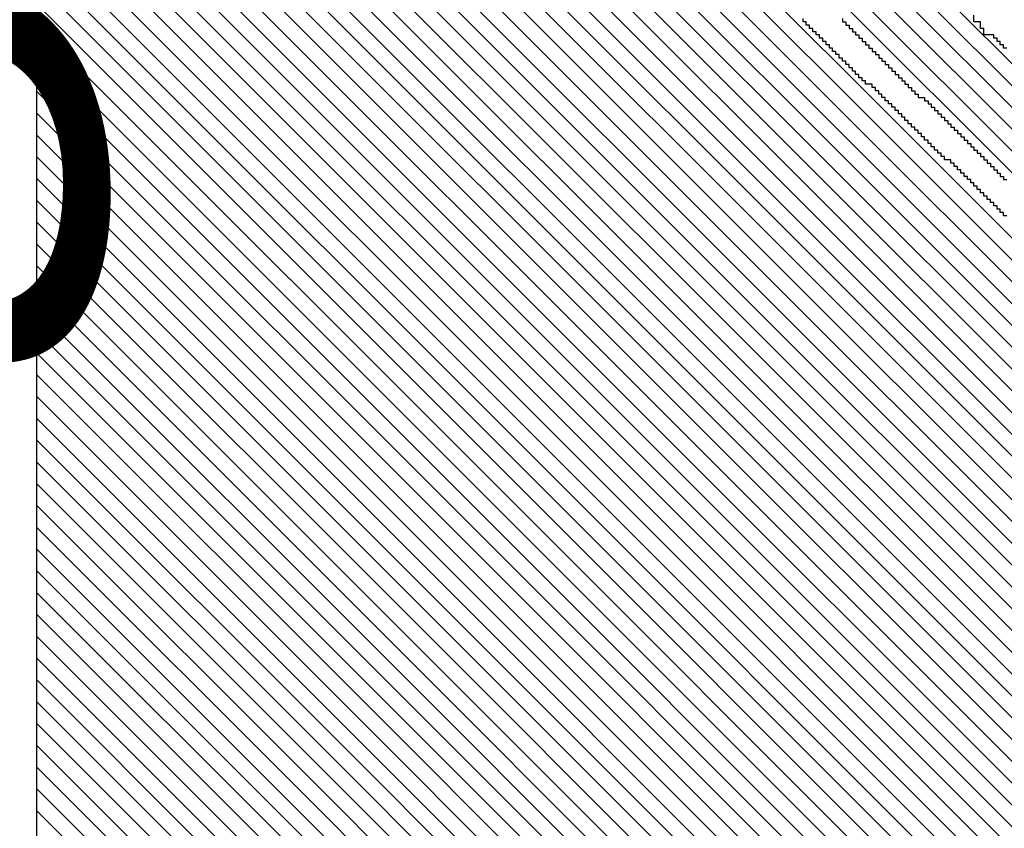
# Model space of a CAD drawing. Extents: x -227 to 403, y -249 to 290.
# Drawn here: x 263 to 267, y 86 to 89 of the extents above; entities that cross this region are included whole.
import ezdxf

# ---------------------------------------------------------------- set-up
doc = ezdxf.new("R2010")
doc.units = 0
doc.header["$MEASUREMENT"] = 0
doc.layers.get('0').update_dxf_attribs({"linetype": 'CONTINUOUS'})
doc.layers.add('1', color=7, linetype='CONTINUOUS')
doc.layers.add('TITLEBLOCK', color=95, linetype='CONTINUOUS')
doc.styles.add('EDONFIBLOGO1', font='swissbo.ttf', dxfattribs={"height": 0.3125})

# ---------------------------------------------------------------- blocks, each defined once
blk = doc.blocks.new('*X71')
at = {"color": 0, "ltscale": 2}
for p, q in [((-8.47882, 2.48134), (-7.73321, 3.22695)), ((-8.47882, 2.45924), (-7.7208, 3.21726)), ((-8.47882, 2.43714), (-7.7084, 3.20756)), ((-8.47882, 2.41505), (-7.696, 3.19787)), ((-8.47882, 2.39295), (-7.68359, 3.18817)), ((-8.47882, 2.37085), (-7.67119, 3.17848)), ((-8.47882, 2.34875), (-7.65879, 3.16879)), ((-8.47882, 2.32666), (-7.64638, 3.15909)), ((-8.47882, 2.30456), (-7.63398, 3.1494)), ((-8.47882, 2.28246), (-7.62158, 3.1397)), ((-8.47882, 2.26037), (-7.60917, 3.13001)), ((-8.47882, 2.23827), (-7.59677, 3.12032)), ((-8.47882, 2.21617), (-7.58437, 3.11062)), ((-8.47882, 2.19408), (-7.57196, 3.10093)), ((-8.47882, 2.17198), (-7.55956, 3.09123)), ((-8.47882, 2.14988), (-7.54716, 3.08154)), ((-8.47882, 2.12778), (-7.53476, 3.07185)), ((-8.47882, 2.10569), (-7.52235, 3.06215)), ((-8.47882, 2.08359), (-7.50995, 3.05246)), ((-8.47882, 2.06149), (-7.49755, 3.04276)), ((-8.47882, 2.0394), (-7.48514, 3.03307)), ((-8.47882, 2.0173), (-7.47274, 3.02338)), ((-8.47882, 1.9952), (-7.46034, 3.01368)), ((-8.47882, 1.9731), (-7.44793, 3.00399)), ((-8.47882, 1.95101), (-7.43553, 2.99429)), ((-8.47882, 1.92891), (-7.42313, 2.9846)), ((-8.47882, 1.90681), (-7.41072, 2.97491)), ((-8.47882, 1.88472), (-7.39832, 2.96521)), ((-8.46762, 1.87382), (-7.38592, 2.95552)), ((-8.44552, 1.87382), (-7.37351, 2.94582)), ((-8.42342, 1.87382), (-7.36111, 2.93613)), ((-8.40133, 1.87382), (-7.34871, 2.92644)), ((-8.37923, 1.87382), (-7.33631, 2.91674)), ((-8.35713, 1.87382), (-7.3239, 2.90705)), ((-8.33504, 1.87382), (-7.3115, 2.89736)), ((-8.31294, 1.87382), (-7.2991, 2.88766)), ((-8.29084, 1.87382), (-7.28669, 2.87797)), ((-8.26874, 1.87382), (-7.27429, 2.86827)), ((-8.24665, 1.87382), (-7.26189, 2.85858)), ((-8.22455, 1.87382), (-7.24948, 2.84889)), ((-8.20245, 1.87382), (-7.23708, 2.83919)), ((-8.18036, 1.87382), (-7.22468, 2.8295)), ((-8.15826, 1.87382), (-7.21227, 2.8198)), ((-8.13616, 1.87382), (-7.19987, 2.81011)), ((-8.11406, 1.87382), (-7.18747, 2.80042)), ((-8.09197, 1.87382), (-7.17506, 2.79072)), ((-8.06987, 1.87382), (-7.16266, 2.78103)), ((-8.04777, 1.87382), (-7.15026, 2.77133)), ((-8.02568, 1.87382), (-7.13786, 2.76164)), ((-8.00358, 1.87382), (-7.12545, 2.75195)), ((-7.98148, 1.87382), (-7.11305, 2.74225)), ((-7.95938, 1.87382), (-7.10065, 2.73256)), ((-7.93729, 1.87382), (-7.08824, 2.72286)), ((-7.91519, 1.87382), (-7.07584, 2.71317)), ((-7.89309, 1.87382), (-7.06344, 2.70348)), ((-7.871, 1.87382), (-7.05103, 2.69378)), ((-7.8489, 1.87382), (-7.03863, 2.68409)), ((-7.8268, 1.87382), (-7.02623, 2.67439)), ((-7.80471, 1.87382), (-7.01382, 2.6647)), ((-7.78261, 1.87382), (-7.00142, 2.65501))]:
    blk.add_line(p, q, dxfattribs=at)
blk = doc.blocks.new('*X66')
at = {"color": 0, "ltscale": 2}
for p, q in [((-7.17695, 2.41319), (-6.663, 2.92713)), ((-7.15485, 2.41319), (-6.6409, 2.92713)), ((-6.80552, 2.80671), (-6.6851, 2.92713)), ((-6.77212, 2.86221), (-6.7072, 2.92713)), ((-6.74882, 2.90761), (-6.72929, 2.92713)), ((-6.75212, 2.90431), (-6.74973, 2.9067)), ((-7.13275, 2.41319), (-6.64552, 2.90042)), ((-6.64264, 2.9033), (-6.64212, 2.90382)), ((-6.78212, 2.85221), (-6.77763, 2.8567)), ((-6.77552, 2.85881), (-6.77433, 2.86)), ((-6.66714, 2.8567), (-6.66552, 2.85833)), ((-7.11066, 2.41319), (-6.66882, 2.85503)), ((-6.78552, 2.84881), (-6.78433, 2.85)), ((-6.80882, 2.80341), (-6.80553, 2.8067)), ((-6.69845, 2.8033), (-6.69552, 2.80623)), ((-7.08856, 2.41319), (-6.70212, 2.79963)), ((-6.81212, 2.80011), (-6.80893, 2.8033)), ((-6.70175, 2.8), (-6.69882, 2.80293)), ((-6.73965, 2.74), (-6.73882, 2.74083)), ((-6.77635, 2.7033), (-6.74882, 2.73083)), ((-6.74635, 2.7333), (-6.74552, 2.73413)), ((-7.06646, 2.41319), (-6.77882, 2.70083))]:
    blk.add_line(p, q, dxfattribs=at)
blk = doc.blocks.new('*X70')
at = {"color": 0, "ltscale": 2}
for p, q in [((-7.88204, 3.34328), (-7.71862, 3.5067)), ((-7.86964, 3.33358), (-7.69652, 3.5067)), ((-7.85724, 3.32389), (-7.67443, 3.5067)), ((-7.84483, 3.3142), (-7.65233, 3.5067)), ((-7.83243, 3.3045), (-7.63023, 3.5067)), ((-7.82003, 3.29481), (-7.60813, 3.5067)), ((-7.80762, 3.28511), (-7.58604, 3.5067)), ((-7.79522, 3.27542), (-7.56394, 3.5067)), ((-7.78282, 3.26573), (-7.54184, 3.5067)), ((-7.77041, 3.25603), (-7.51975, 3.5067)), ((-7.75801, 3.24634), (-7.49765, 3.5067)), ((-7.74561, 3.23664), (-7.47555, 3.5067)), ((-7.73321, 3.22695), (-7.45346, 3.5067)), ((-7.7208, 3.21726), (-7.43136, 3.5067)), ((-7.7084, 3.20756), (-7.40926, 3.5067)), ((-7.696, 3.19787), (-7.38716, 3.5067)), ((-7.68359, 3.18817), (-7.36507, 3.5067)), ((-7.67119, 3.17848), (-7.34297, 3.5067)), ((-7.65879, 3.16879), (-7.32087, 3.5067)), ((-7.64638, 3.15909), (-7.29878, 3.5067)), ((-7.63398, 3.1494), (-7.27668, 3.5067)), ((-7.62158, 3.1397), (-7.25458, 3.5067)), ((-7.60917, 3.13001), (-7.23248, 3.5067)), ((-7.59677, 3.12032), (-7.21039, 3.5067)), ((-7.58437, 3.11062), (-7.18829, 3.5067)), ((-7.57196, 3.10093), (-7.16619, 3.5067)), ((-7.55956, 3.09123), (-7.1441, 3.5067)), ((-7.54716, 3.08154), (-7.122, 3.5067)), ((-7.53476, 3.07185), (-7.0999, 3.5067)), ((-7.52235, 3.06215), (-7.0778, 3.5067)), ((-7.50995, 3.05246), (-7.05571, 3.5067)), ((-7.49755, 3.04276), (-7.03361, 3.5067)), ((-7.48514, 3.03307), (-7.01151, 3.5067)), ((-7.47274, 3.02338), (-6.98942, 3.5067)), ((-7.46034, 3.01368), (-6.96732, 3.5067)), ((-7.44793, 3.00399), (-6.94522, 3.5067)), ((-7.43553, 2.99429), (-6.92313, 3.5067)), ((-7.42313, 2.9846), (-6.90103, 3.5067)), ((-7.41072, 2.97491), (-6.87893, 3.5067)), ((-7.39832, 2.96521), (-6.85683, 3.5067)), ((-7.38592, 2.95552), (-6.83474, 3.5067)), ((-7.37351, 2.94582), (-6.81264, 3.5067)), ((-7.36111, 2.93613), (-6.79054, 3.5067)), ((-7.34871, 2.92644), (-6.76845, 3.5067)), ((-7.33631, 2.91674), (-6.74635, 3.5067)), ((-7.3239, 2.90705), (-6.72425, 3.5067)), ((-7.3115, 2.89736), (-6.70215, 3.5067)), ((-7.2991, 2.88766), (-6.68006, 3.5067)), ((-7.28669, 2.87797), (-6.65796, 3.5067)), ((-7.27429, 2.86827), (-6.63586, 3.5067)), ((-7.26189, 2.85858), (-6.61377, 3.5067)), ((-7.24948, 2.84889), (-6.59372, 3.50465)), ((-7.23708, 2.83919), (-6.59324, 3.48303)), ((-7.22468, 2.8295), (-6.59275, 3.46142)), ((-7.21227, 2.8198), (-6.59226, 3.43981)), ((-7.19987, 2.81011), (-6.59178, 3.4182)), ((-7.18747, 2.80042), (-6.59129, 3.39659)), ((-7.17506, 2.79072), (-6.59081, 3.37498)), ((-7.16266, 2.78103), (-6.59032, 3.35337)), ((-7.15026, 2.77133), (-6.58983, 3.33176)), ((-7.13786, 2.76164), (-6.64552, 3.25398)), ((-7.12545, 2.75195), (-6.67212, 3.20528)), ((-7.11305, 2.74225), (-6.68552, 3.16978)), ((-7.10065, 2.73256), (-6.69552, 3.13769)), ((-7.08824, 2.72286), (-6.70552, 3.10559)), ((-7.07584, 2.71317), (-6.71212, 3.07689)), ((-7.06344, 2.70348), (-6.72552, 3.04139)), ((-7.05103, 2.69378), (-6.73882, 3.006)), ((-7.03863, 2.68409), (-6.74882, 2.9739)), ((-7.02623, 2.67439), (-6.76882, 2.9318)), ((-7.01382, 2.6647), (-6.78882, 2.88971)), ((-7.00142, 2.65501), (-6.82552, 2.83091))]:
    blk.add_line(p, q, dxfattribs=at)
blk = doc.blocks.new('*X68')
at = {"color": 0, "ltscale": 2}
for p, q in [((-6.63552, 2.82204), (-6.58755, 2.87)), ((-6.67212, 2.76334), (-6.57913, 2.85632)), ((-6.71882, 2.69454), (-6.57865, 2.83471)), ((-6.64212, 2.81544), (-6.64085, 2.8167)), ((-6.63882, 2.81874), (-6.63755, 2.82)), ((-6.92882, 2.46244), (-6.57816, 2.8131)), ((-6.95598, 2.41319), (-6.57768, 2.79149)), ((-6.64212, 2.70495), (-6.57719, 2.76988)), ((-6.67882, 2.75664), (-6.67876, 2.7567)), ((-6.67552, 2.75994), (-6.67216, 2.7633)), ((-6.66212, 2.66285), (-6.5767, 2.74827)), ((-6.69212, 2.61076), (-6.57622, 2.72666)), ((-6.86759, 2.41319), (-6.57573, 2.70505)), ((-6.72882, 2.68454), (-6.72666, 2.6867)), ((-6.72552, 2.68784), (-6.72336, 2.69)), ((-6.72212, 2.69124), (-6.72006, 2.6933)), ((-6.84549, 2.41319), (-6.57524, 2.68344)), ((-6.82339, 2.41319), (-6.57476, 2.66182)), ((-6.66882, 2.65615), (-6.66827, 2.6567)), ((-6.66552, 2.65945), (-6.66497, 2.66)), ((-6.8013, 2.41319), (-6.57427, 2.64021)), ((-6.7792, 2.41319), (-6.57379, 2.6186)), ((-6.74037, 2.6067), (-6.73882, 2.60825)), ((-6.73707, 2.61), (-6.73552, 2.61155)), ((-6.73377, 2.6133), (-6.73212, 2.61495)), ((-6.69882, 2.60406), (-6.69617, 2.6067)), ((-6.69552, 2.60736), (-6.69287, 2.61)), ((-6.93388, 2.41319), (-6.74212, 2.60495)), ((-6.7571, 2.41319), (-6.5733, 2.59699)), ((-6.70212, 2.60076), (-6.69957, 2.6033)), ((-6.73501, 2.41319), (-6.57281, 2.57538)), ((-6.71291, 2.41319), (-6.57233, 2.55377)), ((-6.69081, 2.41319), (-6.57184, 2.53216)), ((-6.60212, 2.47978), (-6.57135, 2.51055)), ((-6.59651, 2.4633), (-6.57087, 2.48894)), ((-6.66871, 2.41319), (-6.61212, 2.46978)), ((-6.60882, 2.47308), (-6.6086, 2.4733)), ((-6.59101, 2.4467), (-6.57038, 2.46733)), ((-6.97807, 2.41319), (-6.93126, 2.46)), ((-6.64662, 2.41319), (-6.61212, 2.44769)), ((-6.59552, 2.42009), (-6.56989, 2.44572)), ((-6.62452, 2.41319), (-6.61212, 2.42559)), ((-6.58033, 2.41319), (-6.56941, 2.42411))]:
    blk.add_line(p, q, dxfattribs=at)

msp = doc.modelspace()

# ---------------------------------------------------------------- linework, layer by layer
at = {"layer": '1', "color": 8, "ltscale": 2}
msp.add_lwpolyline([(270.2518, 82.9332), (262.585, 82.9332), (262.585, 95.4132), (270.6386, 95.4132)], dxfattribs=at)
at = {"layer": '1', "color": 3, "ltscale": 2}
for points in [[(266.5186, 88.3864), (266.505, 88.3864), (266.505, 88.4), (266.4918, 88.4), (266.4918, 88.4132), (266.4786, 88.4132), (266.4786, 88.4264), (266.465, 88.4264), (266.465, 88.44), (266.4518, 88.44), (266.4518, 88.4532), (266.4386, 88.4532), (266.4386, 88.4664), (266.425, 88.4664), (266.425, 88.48), (266.4118, 88.48), (266.4118, 88.4932), (266.3986, 88.4932), (266.3986, 88.5064), (266.385, 88.5064), (266.385, 88.52), (266.3718, 88.52), (266.3718, 88.5332), (266.3586, 88.5332), (266.3586, 88.5464), (266.345, 88.5464), (266.345, 88.56), (266.3318, 88.56), (266.3318, 88.5732), (266.3186, 88.5732), (266.3186, 88.5864), (266.305, 88.5864), (266.305, 88.6), (266.2918, 88.6), (266.2918, 88.6132), (266.265, 88.6132), (266.265, 88.6264), (266.2518, 88.6264), (266.2518, 88.64), (266.2386, 88.64), (266.2386, 88.6532), (266.225, 88.6532), (266.225, 88.6664), (266.2118, 88.6664), (266.2118, 88.68), (266.1986, 88.68), (266.1986, 88.6932), (266.185, 88.6932), (266.185, 88.7064), (266.1718, 88.7064), (266.1718, 88.72), (266.1586, 88.72), (266.1586, 88.7332), (266.145, 88.7332), (266.145, 88.7464), (266.1318, 88.7464), (266.1318, 88.76), (266.1186, 88.76), (266.1186, 88.7732), (266.105, 88.7732), (266.105, 88.7864), (266.0918, 88.7864), (266.0918, 88.8), (266.0786, 88.8), (266.0786, 88.8132), (266.065, 88.8132), (266.065, 88.8264), (266.0518, 88.8264), (266.0518, 88.84), (266.0386, 88.84), (266.0386, 88.8532), (266.025, 88.8532), (266.025, 88.8664), (266.0118, 88.8664), (266.0118, 88.88), (265.9986, 88.88), (265.9986, 88.8932), (265.985, 88.8932), (265.985, 88.9064), (265.9718, 88.9064), (265.9718, 88.92), (265.945, 88.92), (265.945, 88.9332), (265.9318, 88.9332), (265.9318, 88.9464), (265.9186, 88.9464), (265.9186, 88.96), (265.905, 88.96), (265.905, 88.9732), (265.8918, 88.9732), (265.8918, 88.9864), (265.8786, 88.9864), (265.8786, 89), (265.865, 89), (265.865, 89.0132), (265.8518, 89.0132), (265.8518, 89.0264), (265.8386, 89.0264), (265.8386, 89.04), (265.825, 89.04), (265.825, 89.0532), (265.8118, 89.0532), (265.8118, 89.0664), (265.7986, 89.0664), (265.7986, 89.08), (265.785, 89.08), (265.785, 89.0932), (265.7718, 89.0932), (265.7718, 89.1064), (265.7586, 89.1064), (265.7586, 89.12), (265.745, 89.12), (265.745, 89.1332), (265.7318, 89.1332), (265.7318, 89.1464), (265.7186, 89.1464), (265.7186, 89.16), (265.705, 89.16), (265.705, 89.1732), (265.6918, 89.1732), (265.6918, 89.1864)], [(265.8518, 89.1864), (265.8518, 89.1732), (265.865, 89.1732), (265.865, 89.16), (265.8786, 89.16), (265.8786, 89.1464), (265.8918, 89.1464), (265.8918, 89.1332), (265.905, 89.1332), (265.905, 89.12), (265.9186, 89.12), (265.9186, 89.1064), (265.9318, 89.1064), (265.9318, 89.0932), (265.945, 89.0932), (265.945, 89.08), (265.9586, 89.08), (265.9586, 89.0664), (265.9718, 89.0664), (265.9718, 89.0532), (265.985, 89.0532), (265.985, 89.04), (265.9986, 89.04), (265.9986, 89.0264), (266.0118, 89.0264), (266.0118, 89.0132), (266.025, 89.0132), (266.025, 89), (266.0386, 89), (266.0386, 88.9864), (266.0518, 88.9864), (266.0518, 88.9732), (266.065, 88.9732), (266.065, 88.96), (266.0786, 88.96), (266.0786, 88.9464), (266.0918, 88.9464), (266.0918, 88.9332), (266.105, 88.9332), (266.105, 88.92), (266.1186, 88.92), (266.1186, 88.9064), (266.1318, 88.9064), (266.1318, 88.8932), (266.145, 88.8932), (266.145, 88.88), (266.1586, 88.88), (266.1586, 88.8664), (266.185, 88.8664), (266.185, 88.8532), (266.1986, 88.8532), (266.1986, 88.84), (266.2118, 88.84), (266.2118, 88.8264), (266.225, 88.8264), (266.225, 88.8132), (266.2386, 88.8132), (266.2386, 88.8), (266.2518, 88.8), (266.2518, 88.7864), (266.265, 88.7864), (266.265, 88.7732), (266.2786, 88.7732), (266.2786, 88.76), (266.2918, 88.76), (266.2918, 88.7464), (266.305, 88.7464), (266.305, 88.7332), (266.3186, 88.7332), (266.3186, 88.72), (266.3318, 88.72), (266.3318, 88.7064), (266.345, 88.7064), (266.345, 88.6932), (266.3586, 88.6932), (266.3586, 88.68), (266.3718, 88.68), (266.3718, 88.6664), (266.385, 88.6664), (266.385, 88.6532), (266.3986, 88.6532), (266.3986, 88.64), (266.4118, 88.64), (266.4118, 88.6264), (266.425, 88.6264), (266.425, 88.6132), (266.4386, 88.6132), (266.4386, 88.6), (266.4518, 88.6), (266.4518, 88.5864), (266.465, 88.5864), (266.465, 88.5732), (266.4786, 88.5732), (266.4786, 88.56), (266.4918, 88.56), (266.4918, 88.5464), (266.505, 88.5464), (266.505, 88.5332), (266.5186, 88.5332)], [(266.5186, 89.0664), (266.505, 89.0664), (266.505, 89.08), (266.4918, 89.08), (266.4918, 89.0932), (266.4786, 89.0932), (266.4786, 89.1064), (266.465, 89.1064), (266.465, 89.12), (266.425, 89.12), (266.425, 89.1464), (266.4118, 89.1464), (266.4118, 89.1732), (266.385, 89.1732), (266.385, 89.2)]]:
    msp.add_lwpolyline(points, dxfattribs=at)

# ---------------------------------------------------------------- block references
at = {"layer": 'TITLEBLOCK', "color": 8, "ltscale": 2, "xscale": 4, "yscale": 4, "zscale": 4, "rotation": 90}
for name in ['*X68', '*X70', '*X71']:
    msp.add_blockref(name, (276.6118, 116.84847), dxfattribs=at)
at = {"layer": 'TITLEBLOCK', "color": 1, "ltscale": 2, "xscale": 4, "yscale": 4, "zscale": 4, "rotation": 90}
msp.add_blockref('*X66', (276.6118, 116.84847), dxfattribs=at)

# ---------------------------------------------------------------- texts
at = {"layer": 'TITLEBLOCK', "color": 3, "ltscale": 2, "insert": (259.86664, 81.00394), "char_height": 2.25, "width": 13.598963, "attachment_point": 1, "rotation": 90, "style": 'EDONFIBLOGO1'}
msp.add_mtext('{fiberglass}', dxfattribs=at)

doc.saveas('drawing.dxf')
